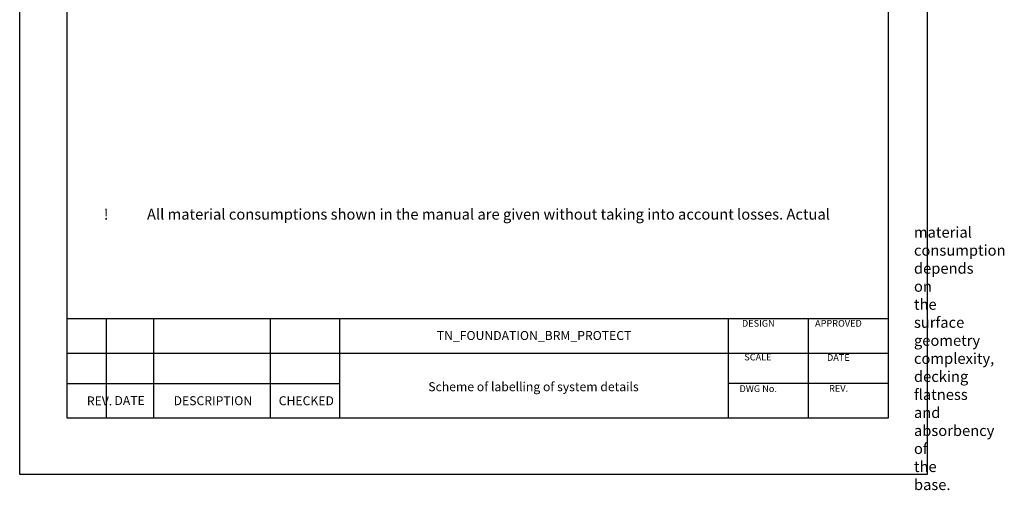
# Model space of a CAD drawing. Units: millimetres. Extents: x -113194 to 84277, y 5203 to 30387.
# Drawn here: x 45665 to 47943, y 27377 to 28464 of the extents above; entities that cross this region are included whole.
import ezdxf

# ---------------------------------------------------------------- set-up
doc = ezdxf.new("R2010")
doc.units = ezdxf.units.MM
doc.layers.add('TN-АННОТАЦИИ', color=7, linetype='Continuous', lineweight=20, true_color=0x000000)
doc.styles.add('Arial', font='arial.ttf')
doc.styles.add('TN-Текст-Аннотативный', font='arial.ttf')

msp = doc.modelspace()

# ---------------------------------------------------------------- linework, layer by layer
at = {"color": 0, "lineweight": 30, "ltscale": 100}
for p, q in [((47674.5, 27773.3), (45774.5, 27773.3)), ((45864.5, 27773.3), (45864.5, 27543.3)), ((45974.5, 27773.3), (45974.5, 27543.3)), ((46244.5, 27773.3), (46244.5, 27543.3)), ((46404.5, 27773.3), (46404.5, 27543.3)), ((47304.5, 27773.3), (47304.5, 27543.3)), ((47489.5, 27773.3), (47489.5, 27543.3)), ((45774.5, 27693.3), (47674.5, 27693.3)), ((45774.5, 27623.3), (46404.5, 27623.3)), ((47674.5, 27623.2), (47304.5, 27623.2))]:
    msp.add_line(p, q, dxfattribs=at)
at = {"ltscale": 100}
msp.add_lwpolyline([(45664.5, 30383.3), (47764.5, 30383.3), (47764.5, 27413.3), (45664.5, 27413.3)], close=True, dxfattribs=at)
at = {"color": 0, "lineweight": 30, "ltscale": 100}
msp.add_lwpolyline([(45774.5, 30273.3), (47674.5, 30273.3), (47674.5, 27543.3), (45774.5, 27543.3)], close=True, dxfattribs=at)

# ---------------------------------------------------------------- texts
at = {"color": 0, "ltscale": 100, "attachment_point": 5, "style": 'Arial'}
for s, insert, char_height, width in [('DESIGN', (47373.9, 27760.6), 15.55, 125.223), ('APPROVED', (47559.3, 27760.6), 15.55, 125.223), ('{\\C256;\\c0;TN_FOUNDATION_BRM_PROTECT}', (46855, 27734.5), 20.727, 896.864), ('SCALE', (47373, 27682.6), 15.55, 125.223), ('DATE', (47559.2, 27681.6), 15.55, 125.223), ('{\\fArial|b0|i0|c204|p34;\\C256;Scheme of labelling of system details}', (46853.6, 27616.1), 20.727, 876.783), ('DWG No.', (47373.7, 27609.6), 15.55, 125.223), ('REV.', (47559.6, 27610.1), 15.55, 125.223), ('REV.', (45849.3, 27580.6), 20.73, 125.223), ('DATE', (45918.9, 27581.5), 20.73, 125.223), ('DESCRIPTION', (46111.6, 27581.1), 20.727, 268.937), ('CHECKED', (46327.8, 27581), 20.73, 125.223)]:
    msp.add_mtext(s, dxfattribs=dict(at, insert=insert, char_height=char_height, width=width))
at = {"layer": 'TN-АННОТАЦИИ', "color": 0, "insert": (45859.1, 28027.3), "char_height": 25, "attachment_point": 1, "style": 'TN-Текст-Аннотативный'}
msp.add_mtext_dynamic_manual_height_columns('\\pi-75,l75,t75;!^IAll material consumptions shown in the manual are given without taking into account losses. Actual material consumption depends on the surface geometry complexity, decking flatness and absorbency of the base.', width=1719.767, gutter_width=20358.2, heights=[0], dxfattribs=at)

doc.saveas('drawing.dxf')
